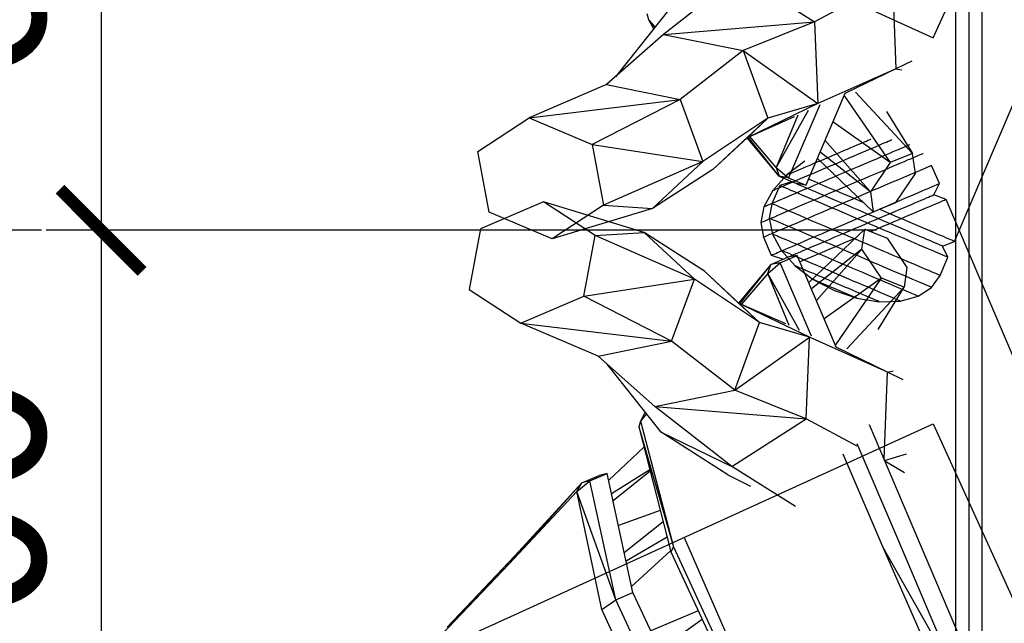
# Model space of a CAD drawing. Units: millimetres. Extents: x 725 to 56710, y -1723 to 19370.
# Drawn here: x 21719 to 22618, y 3004 to 3555 of the extents above; entities that cross this region are included whole.
import ezdxf

# ---------------------------------------------------------------- set-up
doc = ezdxf.new("R2010")
doc.units = ezdxf.units.MM
doc.linetypes.add('ČERCHOVANÁ', pattern=[25.4, 12.7, -6.35, 0, -6.35])
doc.layers.add('HERNI_PRVEK', color=4, linetype='Continuous', lineweight=15)
doc.layers.add('KOTY', color=7, linetype='Continuous', lineweight=13)
for name, color, linetype in [('koty1', 7, 'Continuous'), ('OSA', 7, 'ČERCHOVANÁ'), ('ZALOZENI', 6, 'Continuous')]:
    doc.layers.add(name, color=color, linetype=linetype)
doc.styles.add('arial', font='arial.ttf')
doc.dimstyles.new('_KOTY_50', dxfattribs={"dimtxt": 150, "dimasz": 75, "dimexe": 50, "dimexo": 0, "dimgap": 50, "dimtad": 1, "dimdec": 0, "dimrnd": 10, "dimdsep": 46, "dimtxsty": 'arial', "dimblk": 'ARCHTICK', "dimcen": -1.5, "dimclrt": 2, "dimadec": 0, "dimazin": 0, "dimtfac": 0.63, "dimtdec": 0, "dimtix": 1, "dimtmove": 2, "dimatfit": 3, "dimldrblk": 'KOTA', "dimfxl": 400, "dimfxlon": 1, "dimtolj": 1, "dimtzin": 0, "dimarcsym": 0})

# ---------------------------------------------------------------- blocks, each defined once
blk = doc.blocks.new('_ArchTick')
at = {"color": 0, "linetype": 'ByBlock', "const_width": 0.15}
blk.add_lwpolyline([(-0.5, -0.5), (0.5, 0.5)], dxfattribs=at)
blk = doc.blocks.new('*D11')
at = {"layer": 'Defpoints', "color": 0, "transparency": 16777216}
for p in [(32090.96, 3362.83), (20097.6, 3320.02), (20097.6, -1673.42)]:
    blk.add_point(p, dxfattribs=at)
at = {"layer": 'koty1', "color": 0, "lineweight": -2, "transparency": 16777216}
for p, q in [((20097.6, -1273.42), (20097.6, -1723.42)), ((32090.96, -1273.42), (32090.96, -1723.42)), ((32090.96, -1673.42), (20097.6, -1673.42))]:
    blk.add_line(p, q, dxfattribs=at)
at = {"layer": 'koty1', "color": 0, "lineweight": -2, "transparency": 16777216, "xscale": 75, "yscale": 75, "zscale": 75, "rotation": 180}
blk.add_blockref('_ArchTick', (20097.6, -1673.42), dxfattribs=at)
at = {"layer": 'koty1', "color": 0, "lineweight": -2, "transparency": 16777216, "xscale": 75, "yscale": 75, "zscale": 75}
blk.add_blockref('_ArchTick', (32090.96, -1673.42), dxfattribs=at)
at = {"layer": 'koty1', "color": 2, "transparency": 16777216, "insert": (26094.28, -1546.83), "char_height": 150, "attachment_point": 5, "style": 'arial'}
blk.add_mtext('\\A1;11990', dxfattribs=at)
blk = doc.blocks.new('KOTA')
for p, q in [((-75, -75), (75, 75)), ((0, 75), (0, -75)), ((-75, 0), (75, 0))]:
    blk.add_line(p, q)
blk = doc.blocks.new('*D44')
at = {"layer": 'Defpoints', "color": 0, "transparency": 16777216}
for p in [(30091.23, 3362.83), (21596.34, 2434.47), (30091.23, -1251.27)]:
    blk.add_point(p, dxfattribs=at)
at = {"layer": 'koty1', "color": 0, "lineweight": -2, "transparency": 16777216}
for p, q in [((21596.34, -851.27), (21596.34, -1301.27)), ((30091.23, -851.27), (30091.23, -1301.27)), ((21596.34, -1251.27), (30091.23, -1251.27))]:
    blk.add_line(p, q, dxfattribs=at)
at = {"layer": 'koty1', "color": 0, "lineweight": -2, "transparency": 16777216, "xscale": 75, "yscale": 75, "zscale": 75, "rotation": 180}
blk.add_blockref('_ArchTick', (21596.34, -1251.27), dxfattribs=at)
at = {"layer": 'koty1', "color": 0, "lineweight": -2, "transparency": 16777216, "xscale": 75, "yscale": 75, "zscale": 75}
blk.add_blockref('_ArchTick', (30091.23, -1251.27), dxfattribs=at)
at = {"layer": 'koty1', "color": 2, "transparency": 16777216, "insert": (25843.78, -1124.68), "char_height": 150, "attachment_point": 5, "style": 'arial'}
blk.add_mtext('\\A1;8490', dxfattribs=at)
blk = doc.blocks.new('*D48')
at = {"layer": 'Defpoints', "color": 0, "ltscale": 30, "transparency": 16777216}
for p in [(22474.86, 3969.35), (21793.46, 3362.83), (22474.86, 3362.83)]:
    blk.add_point(p, dxfattribs=at)
at = {"layer": 'KOTY', "color": 0, "lineweight": -2, "ltscale": 30, "transparency": 16777216}
for p, q in [((22193.46, 3969.35), (21743.46, 3969.35)), ((21793.46, 3969.35), (21793.46, 3362.83)), ((22193.46, 3362.83), (21743.46, 3362.83))]:
    blk.add_line(p, q, dxfattribs=at)
at = {"layer": 'KOTY', "color": 0, "lineweight": -2, "ltscale": 30, "transparency": 16777216, "xscale": 75, "yscale": 75, "zscale": 75}
for p, rotation in [((21793.46, 3969.35), 90), ((21793.46, 3362.83), 270)]:
    blk.add_blockref('_ArchTick', p, dxfattribs=dict(at, rotation=rotation))
at = {"layer": 'KOTY', "color": 2, "ltscale": 30, "transparency": 16777216, "insert": (21666.87, 3666.09), "char_height": 150, "attachment_point": 5, "rotation": 90, "style": 'arial'}
blk.add_mtext('\\A1;610', dxfattribs=at)
blk = doc.blocks.new('*D49')
at = {"layer": 'Defpoints', "color": 0, "ltscale": 30, "transparency": 16777216}
for p in [(23116.85, 3362.83), (21793.46, 2762.08), (22466.56, 2762.08)]:
    blk.add_point(p, dxfattribs=at)
at = {"layer": 'KOTY', "color": 0, "lineweight": -2, "ltscale": 30, "transparency": 16777216}
for p, q in [((22193.46, 3362.83), (21743.46, 3362.83)), ((21793.46, 3362.83), (21793.46, 2762.08)), ((22193.46, 2762.08), (21743.46, 2762.08))]:
    blk.add_line(p, q, dxfattribs=at)
at = {"layer": 'KOTY', "color": 0, "lineweight": -2, "ltscale": 30, "transparency": 16777216, "xscale": 75, "yscale": 75, "zscale": 75}
for p, rotation in [((21793.46, 3362.83), 90), ((21793.46, 2762.08), 270)]:
    blk.add_blockref('_ArchTick', p, dxfattribs=dict(at, rotation=rotation))
at = {"layer": 'KOTY', "color": 2, "ltscale": 30, "transparency": 16777216, "insert": (21666.87, 3062.45), "char_height": 150, "attachment_point": 5, "rotation": 90, "style": 'arial'}
blk.add_mtext('\\A1;600', dxfattribs=at)

msp = doc.modelspace()

# ---------------------------------------------------------------- linework, layer by layer
at = {"layer": 'HERNI_PRVEK', "linetype": 'Continuous', "lineweight": 30}
for p, q in [((22573.595, 2907.946), (22573.595, 3816.714)), ((22585.595, 3813.175), (22585.595, 2912.48)), ((22597.595, 3801.044), (22597.595, 2921.398)), ((22572.628, 3352.677), (22739.539, 3744.39)), ((22377.139, 3596.29), (22306.778, 3541.582)), ((22377.139, 3596.29), (22444.765, 3552.885)), ((22516.07, 3590.051), (22519.115, 3510.227)), ((22491.393, 3577.861), (22444.765, 3552.885)), ((22312.54, 3565.192), (22263.135, 3502.983)), ((22293.52, 3554.969), (22292.053, 3560.232)), ((22299.095, 3548.263), (22293.52, 3554.969)), ((22299.242, 3548.447), (22293.52, 3554.969)), ((22297.809, 3546.924), (22293.52, 3554.969)), ((22306.778, 3541.582), (22444.765, 3552.885)), ((22444.765, 3552.885), (22379.643, 3526.831)), ((22444.765, 3552.885), (22447.792, 3478.382)), ((22306.778, 3541.582), (22254.913, 3495.711)), ((22297.925, 3546.79), (22297.809, 3546.924)), ((22306.778, 3541.582), (22379.643, 3526.831)), ((22379.643, 3526.831), (22321.967, 3482.032)), ((22379.643, 3526.831), (22402.269, 3465.174)), ((22379.643, 3526.831), (22447.792, 3478.382)), ((22533.536, 3517.193), (22519.115, 3510.227)), ((22519.115, 3510.227), (22447.792, 3478.382)), ((22519.115, 3510.227), (22472.396, 3487.554)), ((22519.115, 3510.227), (22524.393, 3509.205)), ((22254.913, 3495.711), (22184.362, 3465.572)), ((22254.913, 3495.711), (22321.967, 3482.032)), ((22472.696, 3488.258), (22436.777, 3403.963)), ((22534.259, 3432.941), (22482.099, 3488.946)), ((22184.362, 3465.572), (22321.967, 3482.032)), ((22321.967, 3482.032), (22241.854, 3441.074)), ((22321.967, 3482.032), (22342.931, 3425.563)), ((22447.792, 3478.382), (22383.192, 3447.285)), ((22447.792, 3478.382), (22402.269, 3465.174)), ((22471.969, 3485.266), (22513.729, 3424.572)), ((22438.836, 3472.283), (22409.741, 3420.271)), ((22449.594, 3477.444), (22421.125, 3410.633)), ((22510.574, 3471.273), (22534.259, 3432.941)), ((22137.287, 3434.804), (22184.362, 3465.572)), ((22184.362, 3465.572), (22241.854, 3441.074)), ((22402.269, 3465.174), (22342.931, 3425.563)), ((22402.269, 3465.174), (22352.03, 3418.268)), ((22426.275, 3466.222), (22383.192, 3447.285)), ((22402.269, 3465.174), (22383.192, 3447.285)), ((22429.466, 3467.784), (22409.741, 3420.271)), ((22513.729, 3424.572), (22461.396, 3461.74)), ((22383.192, 3447.285), (22352.03, 3418.268)), ((22412.596, 3412.228), (22383.228, 3447.301)), ((22412.596, 3412.228), (22384.314, 3447.778)), ((22409.741, 3420.271), (22385.838, 3448.448)), ((22454.248, 3444.964), (22495.754, 3397.998)), ((22147.703, 3379.538), (22137.287, 3434.804)), ((22241.854, 3441.074), (22342.931, 3425.563)), ((22241.854, 3441.074), (22252.27, 3385.809)), ((22495.754, 3397.998), (22449.736, 3434.376)), ((22342.931, 3425.563), (22252.27, 3385.809)), ((22342.931, 3425.563), (22296.841, 3382.772)), ((22435.904, 3425.855), (22419.371, 3413.322)), ((22447.279, 3428.608), (22498.308, 3379.793)), ((22513.729, 3424.572), (22495.754, 3397.998)), ((22534.259, 3432.941), (22513.729, 3424.572)), ((22536.813, 3414.736), (22534.259, 3432.941)), ((22352.03, 3418.268), (22296.841, 3382.772)), ((22409.741, 3420.271), (22421.125, 3410.633)), ((22409.741, 3420.271), (22412.596, 3412.228)), ((22558.748, 3405.493), (22551.665, 3422.116)), ((22419.371, 3413.322), (22406.623, 3399.159)), ((22421.125, 3410.633), (22412.596, 3412.228)), ((22412.596, 3412.228), (22428.248, 3405.559)), ((22423.831, 3407.179), (22412.975, 3403.685)), ((22421.125, 3410.633), (22436.777, 3403.963)), ((22423.692, 3407.501), (22423.831, 3407.179)), ((22518.838, 3388.162), (22536.813, 3414.736)), ((22406.623, 3399.159), (22398.528, 3384.332)), ((22412.975, 3403.685), (22405.891, 3387.061)), ((22436.777, 3403.963), (22428.248, 3405.559)), ((22495.754, 3397.998), (22498.308, 3379.793)), ((22553.749, 3395.242), (22558.748, 3405.493)), ((22197.454, 3388.723), (22139.962, 3364.226)), ((22244.529, 3357.955), (22197.454, 3388.723)), ((22289.1, 3360.992), (22197.454, 3388.723)), ((22564.887, 3391.087), (22553.749, 3395.242)), ((22736.614, 2988.071), (22564.887, 3391.087)), ((22205.194, 3355.041), (22147.703, 3379.538)), ((22252.27, 3385.809), (22205.194, 3355.041)), ((22296.841, 3382.772), (22205.194, 3355.041)), ((22252.27, 3385.809), (22296.841, 3382.772)), ((22398.528, 3384.332), (22395.638, 3369.851)), ((22405.891, 3387.061), (22403.379, 3373.913)), ((22498.308, 3379.793), (22518.838, 3388.162)), ((22403.379, 3373.913), (22406.269, 3359.432)), ((22139.962, 3364.226), (22129.546, 3308.96)), ((22395.638, 3369.851), (22398.15, 3356.703)), ((22439.537, 3315.156), (22490.567, 3363.971)), ((22488.013, 3345.766), (22490.567, 3363.971)), ((22490.567, 3363.971), (22511.096, 3355.602)), ((22234.113, 3302.69), (22244.529, 3357.955)), ((22244.529, 3357.955), (22289.1, 3360.992)), ((22335.19, 3318.201), (22244.529, 3357.955)), ((22335.19, 3318.201), (22289.1, 3360.992)), ((22344.289, 3325.496), (22289.1, 3360.992)), ((22398.15, 3356.703), (22405.234, 3340.079)), ((22406.269, 3359.432), (22414.364, 3344.604)), ((22511.096, 3355.602), (22529.072, 3329.028)), ((22561.49, 3348.522), (22572.628, 3352.677)), ((22414.364, 3344.604), (22427.112, 3330.442)), ((22488.013, 3345.766), (22441.995, 3309.389)), ((22446.507, 3298.801), (22488.013, 3345.766)), ((22505.988, 3319.192), (22488.013, 3345.766)), ((22566.489, 3338.271), (22561.49, 3348.522)), ((22404.855, 3331.536), (22420.507, 3338.205)), ((22405.234, 3340.079), (22416.09, 3336.585)), ((22413.384, 3333.132), (22429.036, 3339.801)), ((22416.09, 3336.585), (22415.951, 3336.264)), ((22429.036, 3339.801), (22420.507, 3338.205)), ((22464.955, 3255.506), (22429.036, 3339.801)), ((22559.406, 3321.648), (22566.489, 3338.271)), ((22394.529, 3278.59), (22344.289, 3325.496)), ((22375.451, 3296.479), (22344.289, 3325.496)), ((22404.855, 3331.536), (22375.487, 3296.463)), ((22404.855, 3331.536), (22376.572, 3295.986)), ((22402, 3323.493), (22413.384, 3333.132)), ((22402, 3323.493), (22404.855, 3331.536)), ((22413.384, 3333.132), (22404.855, 3331.536)), ((22441.853, 3266.32), (22413.384, 3333.132)), ((22427.112, 3330.442), (22443.646, 3317.909)), ((22529.072, 3329.028), (22526.517, 3310.823)), ((22234.113, 3302.69), (22335.19, 3318.201)), ((22314.226, 3261.731), (22335.19, 3318.201)), ((22394.529, 3278.59), (22335.19, 3318.201)), ((22402, 3323.493), (22378.097, 3295.316)), ((22431.095, 3271.481), (22402, 3323.493)), ((22421.725, 3275.98), (22402, 3323.493)), ((22443.646, 3317.909), (22462.837, 3307.859)), ((22505.988, 3319.192), (22453.655, 3282.024)), ((22464.228, 3258.498), (22505.988, 3319.192)), ((22526.517, 3310.823), (22505.988, 3319.192)), ((22551.663, 3310.728), (22559.406, 3321.648)), ((22129.546, 3308.96), (22176.622, 3278.192)), ((22462.837, 3307.859), (22483.378, 3300.978)), ((22526.517, 3310.823), (22474.358, 3254.819)), ((22502.832, 3272.491), (22526.517, 3310.823)), ((22539.216, 3302.782), (22551.663, 3310.728)), ((22176.622, 3278.192), (22234.113, 3302.69)), ((22314.226, 3261.731), (22234.113, 3302.69)), ((22483.378, 3300.978), (22503.87, 3297.735)), ((22522.915, 3298.35), (22539.216, 3302.782)), ((22394.529, 3278.59), (22375.451, 3296.479)), ((22440.051, 3265.381), (22375.451, 3296.479)), ((22418.534, 3277.541), (22375.451, 3296.479)), ((22503.87, 3297.735), (22522.915, 3298.35)), ((22176.622, 3278.192), (22314.226, 3261.731)), ((22247.172, 3248.053), (22176.622, 3278.192)), ((22371.903, 3216.933), (22394.529, 3278.59)), ((22440.051, 3265.381), (22394.529, 3278.59)), ((22371.903, 3216.933), (22440.051, 3265.381)), ((22437.025, 3190.879), (22440.051, 3265.381)), ((22511.374, 3233.537), (22440.051, 3265.381)), ((22247.172, 3248.053), (22314.226, 3261.731)), ((22371.903, 3216.933), (22314.226, 3261.731)), ((22511.374, 3233.537), (22464.655, 3256.21)), ((22299.037, 3202.181), (22247.172, 3248.053)), ((22304.799, 3178.572), (22255.394, 3240.781)), ((22508.329, 3153.713), (22511.374, 3233.537)), ((22511.374, 3233.537), (22516.653, 3234.559)), ((22525.795, 3226.57), (22511.374, 3233.537)), ((22299.037, 3202.181), (22371.903, 3216.933)), ((22437.025, 3190.879), (22371.903, 3216.933)), ((22299.037, 3202.181), (22437.025, 3190.879)), ((22369.399, 3147.474), (22299.037, 3202.181)), ((22290.068, 3196.84), (22285.779, 3188.795)), ((22291.354, 3195.501), (22285.779, 3188.795)), ((22291.5, 3195.317), (22285.779, 3188.795)), ((22290.184, 3196.974), (22290.068, 3196.84)), ((22369.399, 3147.474), (22437.025, 3190.879)), ((22483.653, 3165.903), (22437.025, 3190.879)), ((22285.779, 3188.795), (22284.312, 3183.532)), ((22284.312, 3183.532), (22316.018, 3073.956)), ((22284.312, 3183.532), (22313.599, 3069.469)), ((22285.779, 3188.795), (22316.018, 3073.956)), ((22536.298, 3088.076), (22494.864, 3185.314)), ((22304.799, 3178.572), (22369.399, 3147.474)), ((22365.486, 3139.683), (22304.799, 3178.572)), ((22256.81, 3134.658), (22289.032, 3165.15)), ((22520.646, 3081.406), (22483.768, 3167.952)), ((22507.471, 3073.579), (22471.031, 3158.526)), ((22508.706, 3152.83), (22528.641, 3158.804)), ((22427.392, 3110.808), (22369.399, 3147.474)), ((22526.753, 3141.553), (22508.921, 3152.325)), ((22232.492, 3132.477), (22248.144, 3139.147)), ((22239.788, 3134.308), (22255.44, 3140.978)), ((22255.44, 3140.978), (22248.144, 3139.147)), ((22278.991, 3032.356), (22255.44, 3140.978)), ((22259.404, 3122.693), (22294.307, 3144.603)), ((22294.654, 3143.255), (22260.851, 3116.022)), ((22365.486, 3139.683), (22386.394, 3129.536)), ((22232.492, 3132.477), (22166.122, 3058.456)), ((22232.492, 3132.477), (22171.168, 3065.929)), ((22227.771, 3124.663), (22239.788, 3134.308)), ((22227.771, 3124.663), (22232.492, 3132.477)), ((22239.788, 3134.308), (22232.492, 3132.477)), ((22263.339, 3025.687), (22239.788, 3134.308)), ((22227.771, 3124.663), (22166.122, 3058.456)), ((22263.339, 3025.687), (22227.771, 3124.663)), ((22250.531, 3016.909), (22227.771, 3124.663)), ((22303.892, 3107.273), (22265.741, 3093.467)), ((22271.043, 3069.014), (22306.446, 3097.326)), ((22310.117, 3083.03), (22272.796, 3060.93)), ((22589.929, 2962.213), (22536.298, 3088.076)), ((22316.018, 3073.956), (22313.599, 3069.469)), ((22316.018, 3073.956), (22362.672, 2973.277)), ((22574.276, 2955.544), (22520.646, 3081.406)), ((22171.168, 3065.929), (22104.013, 2993.638)), ((22171.168, 3065.929), (22109.282, 3000.698)), ((22277.771, 3037.985), (22313.325, 3070.534)), ((22313.599, 3069.469), (22359.785, 2969.978)), ((22561.671, 2949.505), (22507.471, 3073.579)), ((22574.276, 2955.544), (22507.471, 3073.579)), ((22166.122, 3058.456), (22104.013, 2993.638)), ((22263.339, 3025.687), (22278.991, 3032.356)), ((22321.898, 2940.393), (22278.991, 3032.356)), ((22250.531, 3016.909), (22263.339, 3025.687)), ((22306.246, 2933.724), (22263.339, 3025.687)), ((22292.913, 2926.041), (22250.531, 3016.909)), ((22338.592, 3015.631), (22295.278, 2997.448)), ((22303.244, 2980.374), (22342.141, 3007.986))]:
    msp.add_line(p, q, dxfattribs=at)
at = {"layer": 'HERNI_PRVEK', "linetype": 'Continuous', "lineweight": 30, "flags": 128}
for points in [[(22406.623, 3399.159), (22406.786, 3399.229), (22407.275, 3399.437), (22408.086, 3399.783), (22409.215, 3400.264), (22410.654, 3400.877), (22412.396, 3401.619), (22414.429, 3402.486), (22416.742, 3403.471), (22419.321, 3404.57), (22422.149, 3405.775), (22425.211, 3407.08), (22428.487, 3408.476), (22431.958, 3409.955), (22435.604, 3411.508), (22439.401, 3413.126), (22443.328, 3414.8), (22447.36, 3416.518), (22451.474, 3418.271), (22455.644, 3420.048), (22459.846, 3421.838), (22464.054, 3423.631), (22468.244, 3425.416), (22472.389, 3427.183), (22476.465, 3428.92), (22480.447, 3430.616), (22484.312, 3432.263), (22488.036, 3433.85), (22491.597, 3435.367), (22494.973, 3436.806), (22498.145, 3438.157), (22501.092, 3439.413), (22503.798, 3440.566), (22506.245, 3441.609), (22508.42, 3442.536), (22510.309, 3443.341), (22511.901, 3444.019), (22513.186, 3444.567), (22514.157, 3444.98), (22514.807, 3445.257), (22515.133, 3445.396), (22515.174, 3445.414)], [(22419.371, 3413.322), (22419.535, 3413.392), (22420.025, 3413.601), (22420.836, 3413.946), (22421.963, 3414.426), (22423.395, 3415.037), (22425.12, 3415.772), (22427.123, 3416.625), (22429.388, 3417.59), (22431.894, 3418.658), (22434.622, 3419.82), (22437.546, 3421.067), (22440.643, 3422.386), (22443.886, 3423.768), (22447.247, 3425.2), (22450.698, 3426.671), (22454.209, 3428.167), (22457.75, 3429.676), (22461.291, 3431.184), (22464.802, 3432.68), (22468.253, 3434.151), (22471.614, 3435.583), (22474.857, 3436.965), (22477.954, 3438.284), (22480.878, 3439.531), (22483.606, 3440.693), (22486.112, 3441.761), (22488.377, 3442.726), (22490.38, 3443.579), (22492.105, 3444.314), (22493.537, 3444.925), (22494.664, 3445.405), (22495.475, 3445.75), (22495.965, 3445.959), (22496.129, 3446.029)], [(22398.528, 3384.332), (22398.69, 3384.401), (22399.175, 3384.608), (22399.98, 3384.951), (22401.103, 3385.429), (22402.537, 3386.04), (22404.275, 3386.781), (22406.309, 3387.648), (22408.629, 3388.636), (22411.223, 3389.742), (22414.08, 3390.959), (22417.184, 3392.282), (22420.522, 3393.704), (22424.076, 3395.219), (22427.83, 3396.818), (22431.765, 3398.495), (22435.861, 3400.24), (22440.1, 3402.046), (22444.46, 3403.904), (22448.92, 3405.805), (22453.459, 3407.739), (22458.053, 3409.696), (22462.682, 3411.669), (22467.322, 3413.646), (22471.95, 3415.618), (22476.545, 3417.576), (22481.083, 3419.509), (22485.543, 3421.41), (22489.903, 3423.268), (22494.142, 3425.074), (22498.239, 3426.82), (22502.173, 3428.496), (22505.927, 3430.096), (22509.481, 3431.61), (22512.819, 3433.032), (22515.924, 3434.355), (22518.78, 3435.572), (22521.375, 3436.678), (22523.695, 3437.666), (22525.728, 3438.533), (22527.467, 3439.274), (22528.9, 3439.885), (22530.023, 3440.363), (22530.829, 3440.706), (22531.314, 3440.913), (22531.475, 3440.982)], [(22395.638, 3369.851), (22395.8, 3369.92), (22396.286, 3370.127), (22397.093, 3370.471), (22398.218, 3370.95), (22399.655, 3371.563), (22401.4, 3372.306), (22403.443, 3373.177), (22405.776, 3374.171), (22408.39, 3375.285), (22411.272, 3376.513), (22414.409, 3377.849), (22417.789, 3379.29), (22421.396, 3380.827), (22425.215, 3382.454), (22429.228, 3384.164), (22433.419, 3385.95), (22437.769, 3387.803), (22442.259, 3389.716), (22446.869, 3391.681), (22451.579, 3393.688), (22456.369, 3395.729), (22461.218, 3397.795), (22466.104, 3399.877), (22471.006, 3401.966), (22475.903, 3404.052), (22480.772, 3406.127), (22485.594, 3408.182), (22490.347, 3410.207), (22495.01, 3412.194), (22499.562, 3414.134), (22503.985, 3416.018), (22508.257, 3417.839), (22512.362, 3419.588), (22516.28, 3421.257), (22519.995, 3422.84), (22523.49, 3424.33), (22526.751, 3425.719), (22529.762, 3427.002), (22532.511, 3428.173), (22534.986, 3429.228), (22537.175, 3430.161), (22539.07, 3430.968), (22540.662, 3431.647), (22541.944, 3432.193), (22542.911, 3432.605), (22543.557, 3432.88), (22543.881, 3433.018), (22543.922, 3433.036)], [(22398.15, 3356.703), (22398.315, 3356.773), (22398.807, 3356.982), (22399.625, 3357.331), (22400.766, 3357.817), (22402.224, 3358.438), (22403.993, 3359.192), (22406.066, 3360.076), (22408.434, 3361.085), (22411.086, 3362.215), (22414.012, 3363.461), (22417.198, 3364.819), (22420.632, 3366.282), (22424.298, 3367.844), (22428.181, 3369.499), (22432.264, 3371.239), (22436.529, 3373.056), (22440.959, 3374.944), (22445.534, 3376.893), (22450.235, 3378.896), (22455.041, 3380.944), (22459.933, 3383.029), (22464.889, 3385.14), (22469.887, 3387.27), (22474.908, 3389.409), (22479.928, 3391.549), (22484.926, 3393.679), (22489.882, 3395.79), (22494.774, 3397.875), (22499.58, 3399.923), (22504.281, 3401.926), (22508.857, 3403.875), (22513.286, 3405.763), (22517.552, 3407.58), (22521.635, 3409.32), (22525.517, 3410.975), (22529.183, 3412.537), (22532.617, 3414), (22535.803, 3415.357), (22538.729, 3416.604), (22541.381, 3417.734), (22543.749, 3418.743), (22545.822, 3419.627), (22547.591, 3420.38), (22549.05, 3421.002), (22550.19, 3421.488), (22551.008, 3421.836), (22551.501, 3422.046), (22551.665, 3422.116)], [(22561.49, 3348.522), (22561.449, 3348.539), (22561.121, 3348.679), (22560.467, 3348.958), (22559.49, 3349.374), (22558.194, 3349.926), (22556.586, 3350.611), (22554.673, 3351.426), (22552.465, 3352.367), (22549.972, 3353.43), (22547.206, 3354.608), (22544.18, 3355.898), (22540.908, 3357.292), (22537.407, 3358.784), (22533.692, 3360.367), (22529.781, 3362.033), (22525.694, 3363.775), (22521.45, 3365.583), (22517.068, 3367.45), (22512.569, 3369.367), (22507.976, 3371.324), (22503.31, 3373.312), (22498.594, 3375.322), (22493.848, 3377.344), (22489.098, 3379.369), (22484.364, 3381.386), (22479.67, 3383.386), (22475.037, 3385.36), (22470.489, 3387.298), (22466.046, 3389.191), (22461.731, 3391.03), (22457.562, 3392.806), (22453.561, 3394.511), (22449.746, 3396.137), (22446.136, 3397.675), (22442.747, 3399.119), (22439.596, 3400.461), (22436.698, 3401.696), (22434.067, 3402.817), (22431.715, 3403.82), (22429.654, 3404.698), (22427.892, 3405.449), (22426.44, 3406.068), (22425.302, 3406.552), (22424.486, 3406.9), (22423.995, 3407.109), (22423.831, 3407.179)], [(22489.728, 3388.001), (22485.851, 3389.653), (22480.896, 3391.764), (22476.004, 3393.849), (22471.197, 3395.897), (22466.497, 3397.9), (22461.921, 3399.849), (22457.492, 3401.737), (22453.226, 3403.554), (22449.143, 3405.294), (22445.261, 3406.949), (22441.595, 3408.511), (22439.157, 3409.549)], [(22405.234, 3340.079), (22405.398, 3340.149), (22405.89, 3340.359), (22406.708, 3340.708), (22407.849, 3341.194), (22409.307, 3341.815), (22411.076, 3342.569), (22413.149, 3343.452), (22415.517, 3344.461), (22418.17, 3345.591), (22421.095, 3346.838), (22424.282, 3348.196), (22427.715, 3349.659), (22431.381, 3351.221), (22435.264, 3352.875), (22439.347, 3354.615), (22443.612, 3356.433), (22448.042, 3358.32), (22452.617, 3360.27), (22457.318, 3362.273), (22462.125, 3364.321), (22467.016, 3366.405), (22471.972, 3368.517), (22476.971, 3370.647), (22481.991, 3372.786), (22487.011, 3374.925), (22492.01, 3377.055), (22496.966, 3379.167), (22501.857, 3381.251), (22506.664, 3383.299), (22511.365, 3385.302), (22515.94, 3387.252), (22520.37, 3389.139), (22524.635, 3390.957), (22528.718, 3392.697), (22532.601, 3394.351), (22536.267, 3395.913), (22539.7, 3397.376), (22542.887, 3398.734), (22545.812, 3399.981), (22548.465, 3401.111), (22550.833, 3402.12), (22552.905, 3403.003), (22554.675, 3403.757), (22556.133, 3404.378), (22557.273, 3404.864), (22558.092, 3405.213), (22558.584, 3405.423), (22558.748, 3405.493)], [(22566.489, 3338.271), (22566.325, 3338.341), (22565.833, 3338.551), (22565.014, 3338.9), (22563.874, 3339.386), (22562.416, 3340.007), (22560.647, 3340.761), (22558.574, 3341.644), (22556.206, 3342.653), (22553.553, 3343.783), (22550.628, 3345.03), (22547.441, 3346.388), (22544.008, 3347.851), (22540.342, 3349.413), (22536.459, 3351.067), (22532.376, 3352.807), (22528.111, 3354.624), (22523.681, 3356.512), (22519.106, 3358.462), (22514.405, 3360.465), (22509.598, 3362.513), (22504.707, 3364.597), (22499.751, 3366.709), (22494.752, 3368.839), (22489.732, 3370.978), (22484.712, 3373.117), (22479.713, 3375.247), (22474.757, 3377.359), (22469.866, 3379.443), (22465.059, 3381.491), (22460.358, 3383.494), (22455.783, 3385.444), (22451.353, 3387.331), (22447.088, 3389.149), (22443.005, 3390.888), (22439.122, 3392.543), (22435.456, 3394.105), (22432.023, 3395.568), (22428.836, 3396.926), (22425.911, 3398.173), (22423.258, 3399.303), (22420.89, 3400.312), (22418.817, 3401.195), (22417.048, 3401.949), (22415.59, 3402.57), (22414.45, 3403.056), (22413.631, 3403.405), (22413.139, 3403.615), (22412.975, 3403.685), (22412.975, 3403.685)], [(22416.09, 3336.585), (22416.254, 3336.655), (22416.745, 3336.864), (22417.561, 3337.212), (22418.699, 3337.696), (22420.151, 3338.315), (22421.913, 3339.066), (22423.974, 3339.944), (22426.326, 3340.946), (22428.957, 3342.068), (22431.855, 3343.302), (22435.006, 3344.645), (22438.395, 3346.089), (22442.005, 3347.627), (22445.82, 3349.253), (22449.821, 3350.958), (22453.99, 3352.734), (22458.305, 3354.573), (22462.748, 3356.466), (22467.296, 3358.404), (22471.929, 3360.378), (22476.623, 3362.378), (22481.357, 3364.395), (22486.107, 3366.42), (22490.853, 3368.442), (22495.569, 3370.451), (22500.235, 3372.44), (22504.828, 3374.397), (22509.327, 3376.313), (22513.708, 3378.181), (22517.953, 3379.989), (22522.04, 3381.731), (22525.951, 3383.397), (22529.666, 3384.98), (22533.167, 3386.472), (22536.439, 3387.866), (22539.465, 3389.156), (22542.231, 3390.334), (22544.724, 3391.397), (22546.932, 3392.338), (22548.845, 3393.153), (22550.453, 3393.838), (22551.749, 3394.39), (22552.726, 3394.806), (22553.38, 3395.085), (22553.708, 3395.225), (22553.749, 3395.242)], [(22496.027, 3361.745), (22498.148, 3362.649), (22503.104, 3364.761), (22507.996, 3366.846), (22512.802, 3368.894), (22517.503, 3370.897), (22522.078, 3372.846), (22526.508, 3374.734), (22530.773, 3376.551), (22534.856, 3378.291), (22538.739, 3379.945), (22542.405, 3381.508), (22545.838, 3382.971), (22549.025, 3384.328), (22551.951, 3385.575), (22554.603, 3386.705), (22556.971, 3387.714), (22559.044, 3388.598), (22560.813, 3389.351), (22562.271, 3389.973), (22563.412, 3390.459), (22564.23, 3390.807), (22564.722, 3391.017), (22564.887, 3391.087)], [(22559.406, 3321.648), (22559.242, 3321.718), (22558.749, 3321.927), (22557.931, 3322.276), (22556.791, 3322.762), (22555.332, 3323.383), (22553.563, 3324.137), (22551.49, 3325.021), (22549.122, 3326.03), (22546.47, 3327.16), (22543.544, 3328.406), (22540.358, 3329.764), (22536.924, 3331.227), (22533.258, 3332.789), (22529.376, 3334.444), (22525.293, 3336.184), (22521.027, 3338.001), (22516.598, 3339.889), (22512.022, 3341.838), (22507.321, 3343.841), (22502.515, 3345.889), (22497.623, 3347.974), (22492.667, 3350.085), (22487.669, 3352.215), (22482.649, 3354.354), (22477.628, 3356.494), (22472.63, 3358.624), (22467.674, 3360.735), (22462.782, 3362.82), (22457.976, 3364.868), (22453.275, 3366.871), (22448.7, 3368.82), (22444.27, 3370.708), (22440.005, 3372.525), (22435.922, 3374.265), (22432.039, 3375.92), (22428.373, 3377.482), (22424.939, 3378.945), (22421.753, 3380.302), (22418.827, 3381.549), (22416.175, 3382.679), (22413.807, 3383.688), (22411.734, 3384.572), (22409.965, 3385.325), (22408.507, 3385.947), (22407.366, 3386.433), (22406.548, 3386.781), (22406.056, 3386.991), (22405.891, 3387.061), (22405.891, 3387.061)], [(22572.628, 3352.677), (22572.463, 3352.747), (22571.971, 3352.957), (22571.153, 3353.305), (22570.012, 3353.791), (22568.554, 3354.412), (22566.785, 3355.166), (22564.712, 3356.05), (22562.344, 3357.059), (22559.692, 3358.189), (22556.766, 3359.435), (22553.58, 3360.793), (22550.146, 3362.256), (22546.48, 3363.818), (22542.597, 3365.473), (22538.514, 3367.213), (22534.249, 3369.03), (22529.819, 3370.918), (22525.244, 3372.867), (22520.543, 3374.87), (22515.737, 3376.918), (22510.845, 3379.003), (22505.889, 3381.114), (22503.768, 3382.018)], [(22551.663, 3310.728), (22551.622, 3310.746), (22551.298, 3310.884), (22550.652, 3311.159), (22549.685, 3311.571), (22548.403, 3312.117), (22546.811, 3312.796), (22544.916, 3313.603), (22542.727, 3314.536), (22540.252, 3315.59), (22537.503, 3316.762), (22534.492, 3318.045), (22531.231, 3319.434), (22527.736, 3320.924), (22524.021, 3322.507), (22520.103, 3324.176), (22515.998, 3325.925), (22511.726, 3327.746), (22507.303, 3329.63), (22502.751, 3331.57), (22498.088, 3333.557), (22493.335, 3335.582), (22488.514, 3337.637), (22483.644, 3339.712), (22478.747, 3341.798), (22473.845, 3343.887), (22468.959, 3345.969), (22464.11, 3348.035), (22459.32, 3350.076), (22454.61, 3352.083), (22450, 3354.048), (22445.51, 3355.961), (22441.16, 3357.814), (22436.969, 3359.6), (22432.956, 3361.31), (22429.137, 3362.937), (22425.53, 3364.474), (22422.15, 3365.914), (22419.013, 3367.251), (22416.131, 3368.479), (22413.517, 3369.593), (22411.184, 3370.587), (22409.141, 3371.458), (22407.396, 3372.201), (22405.959, 3372.814), (22404.834, 3373.293), (22404.027, 3373.637), (22403.541, 3373.844), (22403.379, 3373.913), (22403.379, 3373.913)], [(22539.216, 3302.782), (22539.055, 3302.851), (22538.57, 3303.058), (22537.764, 3303.401), (22536.641, 3303.879), (22535.208, 3304.49), (22533.47, 3305.231), (22531.436, 3306.097), (22529.116, 3307.086), (22526.521, 3308.191), (22523.665, 3309.409), (22520.56, 3310.732), (22517.222, 3312.154), (22513.668, 3313.668), (22509.914, 3315.268), (22505.98, 3316.944), (22501.883, 3318.69), (22497.644, 3320.496), (22493.284, 3322.354), (22488.824, 3324.254), (22484.286, 3326.188), (22479.691, 3328.146), (22475.063, 3330.118), (22470.423, 3332.095), (22465.794, 3334.068), (22461.2, 3336.025), (22456.661, 3337.959), (22452.201, 3339.86), (22447.841, 3341.717), (22443.602, 3343.524), (22439.506, 3345.269), (22435.571, 3346.946), (22431.817, 3348.545), (22428.263, 3350.06), (22424.925, 3351.482), (22421.821, 3352.805), (22418.964, 3354.022), (22416.37, 3355.128), (22414.05, 3356.116), (22412.016, 3356.983), (22410.278, 3357.723), (22408.844, 3358.334), (22407.721, 3358.813), (22406.916, 3359.156), (22406.431, 3359.363), (22406.269, 3359.432)], [(22431.416, 3334.215), (22433.854, 3335.253), (22437.52, 3336.815), (22441.402, 3338.47), (22445.485, 3340.21), (22449.751, 3342.027), (22454.18, 3343.915), (22458.756, 3345.864), (22463.456, 3347.867), (22468.263, 3349.915), (22473.155, 3352), (22478.11, 3354.111), (22481.986, 3355.763)], [(22522.915, 3298.35), (22522.874, 3298.368), (22522.548, 3298.507), (22521.898, 3298.784), (22520.927, 3299.197), (22519.642, 3299.745), (22518.05, 3300.423), (22516.161, 3301.228), (22513.986, 3302.155), (22511.539, 3303.198), (22508.833, 3304.351), (22505.886, 3305.606), (22502.714, 3306.958), (22499.338, 3308.396), (22495.777, 3309.914), (22492.053, 3311.501), (22488.188, 3313.147), (22484.206, 3314.844), (22480.13, 3316.581), (22475.985, 3318.347), (22471.795, 3320.133), (22467.587, 3321.926), (22463.385, 3323.716), (22459.215, 3325.493), (22455.101, 3327.246), (22451.069, 3328.964), (22447.142, 3330.638), (22443.345, 3332.256), (22439.699, 3333.809), (22436.228, 3335.288), (22432.952, 3336.684), (22429.891, 3337.988), (22427.062, 3339.194), (22424.483, 3340.292), (22422.171, 3341.278), (22420.137, 3342.145), (22418.395, 3342.887), (22416.956, 3343.5), (22415.827, 3343.981), (22415.016, 3344.327), (22414.527, 3344.535), (22414.364, 3344.604), (22414.364, 3344.604)], [(22503.87, 3297.735), (22503.706, 3297.805), (22503.216, 3298.013), (22502.405, 3298.359), (22501.278, 3298.839), (22499.846, 3299.449), (22498.121, 3300.184), (22496.118, 3301.038), (22493.853, 3302.003), (22491.347, 3303.071), (22488.619, 3304.233), (22485.695, 3305.479), (22482.598, 3306.799), (22479.355, 3308.181), (22475.994, 3309.613), (22472.543, 3311.083), (22469.032, 3312.579), (22465.491, 3314.088), (22461.95, 3315.597), (22458.439, 3317.093), (22454.988, 3318.564), (22451.627, 3319.996), (22448.384, 3321.378), (22445.287, 3322.697), (22442.363, 3323.943), (22439.635, 3325.106), (22437.129, 3326.174), (22434.864, 3327.139), (22432.861, 3327.992), (22431.136, 3328.727), (22429.704, 3329.337), (22428.577, 3329.817), (22427.766, 3330.163), (22427.276, 3330.372), (22427.112, 3330.442)], [(22483.378, 3300.978), (22483.337, 3300.996), (22483.012, 3301.134), (22482.366, 3301.41), (22481.411, 3301.817), (22480.161, 3302.349), (22478.639, 3302.998), (22476.868, 3303.752), (22474.878, 3304.6), (22472.701, 3305.528), (22470.373, 3306.52), (22467.932, 3307.56), (22465.419, 3308.631), (22462.875, 3309.715), (22460.341, 3310.794), (22457.859, 3311.852), (22455.47, 3312.87), (22453.213, 3313.832), (22451.125, 3314.721), (22449.241, 3315.524), (22447.591, 3316.227), (22446.202, 3316.819), (22445.097, 3317.29), (22444.295, 3317.632), (22443.809, 3317.839), (22443.646, 3317.909), (22443.646, 3317.909)]]:
    msp.add_lwpolyline(points, dxfattribs=at)
at = {"layer": 'OSA', "ltscale": 30}
msp.add_line((32408.518, 3362.827), (19977.744, 3362.827), dxfattribs=at)
at = {"layer": 'OSA', "ltscale": 10}
msp.add_line((22325.698, 3082.691), (22607.432, 2441.474), dxfattribs=at)
at = {"layer": 'ZALOZENI', "ltscale": 30}
for points in [[(22098.199, 3745.622), (22553.197, 3538.315), (22843.427, 4175.313), (22388.429, 4382.62)], [(22098.199, 2979.038), (22553.197, 3186.345), (22843.427, 2549.347), (22388.429, 2342.04)]]:
    msp.add_lwpolyline(points, close=True, dxfattribs=at)

# ---------------------------------------------------------------- dimensions: what is measured, and where the dimension line sits
at = {"layer": 'KOTY', "ltscale": 30}
for base, p1, p2, picture, middle in [((21793.459, 3362.827), (22474.859, 3969.348), (22474.859, 3362.827), '*D48', (21666.873, 3666.088)), ((21793.459, 2762.083), (23116.85, 3362.827), (22466.565, 2762.083), '*D49', (21666.873, 3062.455))]:
    dim = msp.add_linear_dim(base=base, p1=p1, p2=p2, angle=90, dimstyle='_KOTY_50', dxfattribs=at)
    dim.commit()
    dim.dimension.update_dxf_attribs({"geometry": picture, "text_midpoint": middle})
at = {"layer": 'koty1'}
for base, p1, p2, picture, middle in [((20097.597, -1673.418), (32090.962, 3362.827), (20097.597, 3320.019), '*D11', (26094.279, -1546.832)), ((30091.226, -1251.268), (21596.337, 2434.474), (30091.226, 3362.827), '*D44', (25843.782, -1124.682))]:
    dim = msp.add_linear_dim(base=base, p1=p1, p2=p2, dimstyle='_KOTY_50', dxfattribs=at)
    dim.commit()
    dim.dimension.update_dxf_attribs({"geometry": picture, "text_midpoint": middle})

doc.saveas('drawing.dxf')
